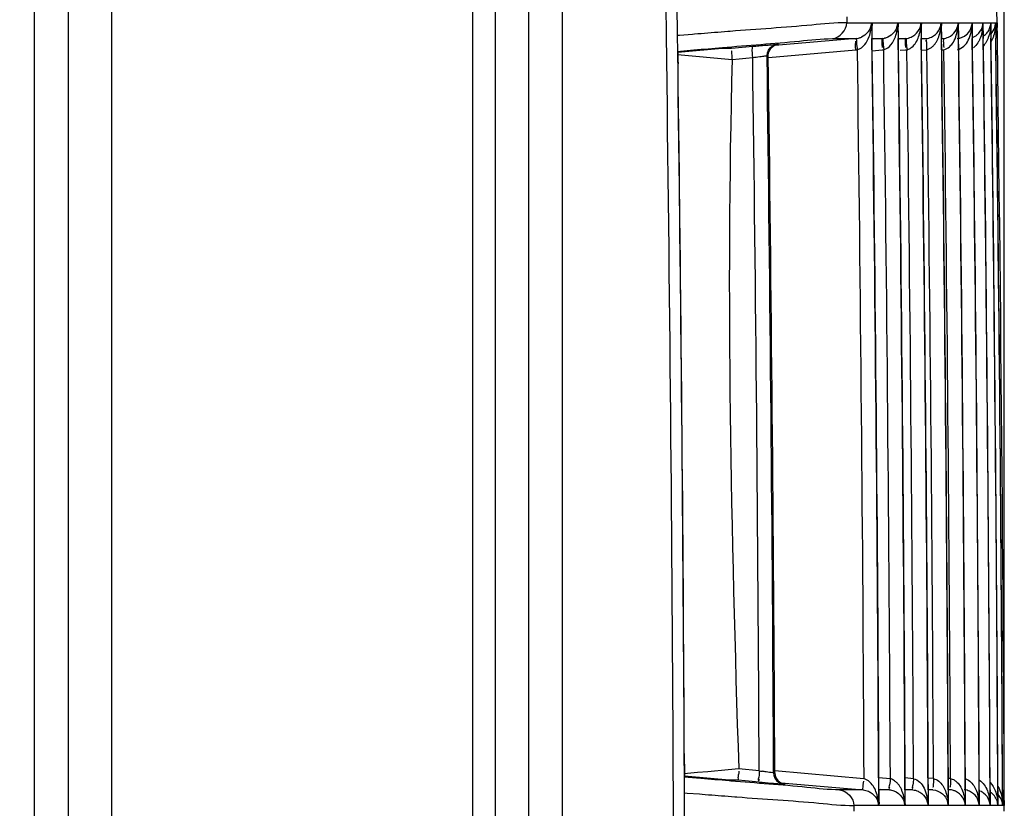
# Model space of a CAD drawing. Extents: x -831 to 2788, y -393 to 2102.
# Drawn here: x 1736 to 1779, y 1080 to 1115 of the extents above; entities that cross this region are included whole.
import ezdxf

# ---------------------------------------------------------------- set-up
doc = ezdxf.new("R2010")
doc.units = 0
doc.header["$LTSCALE"] = 115.6375
doc.layers.get('0').update_dxf_attribs({"linetype": 'CONTINUOUS'})
doc.styles.get("Standard").update_dxf_attribs({"font": 'txt', "width": 0.65})
doc.dimstyles.new('DIMSTYLE_2', dxfattribs={"dimtxt": 8.75, "dimasz": 7.5, "dimexe": 2, "dimexo": 0, "dimgap": 0.875, "dimtad": 1, "dimdec": 1, "dimdsep": 46, "dimtxsty": 'Standard', "dimblk": '_ARROW_FILLED', "dimblk1": '_ARROW_FILLED', "dimblk2": '_ARROW_FILLED', "dimcen": 0.09, "dimadec": 0, "dimazin": 0, "dimtp": 0.01, "dimtm": 0.01, "dimtfac": 1, "dimtdec": 1, "dimtofl": 0, "dimtmove": 0, "dimatfit": 3, "dimldrblk": '_ARROW_FILLED', "dimfxl": 1, "dimtolj": 1, "dimarcsym": 0})

# ---------------------------------------------------------------- blocks, each defined once
blk = doc.blocks.new('_ARROW_FILLED')
at = {"color": 0, "linetype": 'ByBlock'}
blk.add_solid([(0, 0), (-1, 0.1667), (-1, -0.1667)], dxfattribs=at)
blk = doc.blocks.new('*D12')
at = {"color": 2, "linetype": 'Continuous', "transparency": 16777216}
for p, q in [((1464.626, 1292.845), (1464.626, 1387)), ((1779.231, 1079.922), (1779.231, 1387)), ((1464.626, 1382), (1621.929, 1382)), ((1779.231, 1382), (1621.929, 1382))]:
    blk.add_line(p, q, dxfattribs=at)
at = {"color": 2, "linetype": 'Continuous', "transparency": 16777216, "xscale": 7.5, "yscale": 7.5, "zscale": 7.5, "rotation": 180}
blk.add_blockref('_ARROW_FILLED', (1464.626, 1382), dxfattribs=at)
at = {"color": 2, "linetype": 'Continuous', "transparency": 16777216, "xscale": 7.5, "yscale": 7.5, "zscale": 7.5}
blk.add_blockref('_ARROW_FILLED', (1779.231, 1382), dxfattribs=at)

msp = doc.modelspace()

# ---------------------------------------------------------------- linework, layer by layer
at = {"color": 7, "linetype": 'Continuous'}
for p, q in [((1739.626, 807.522), (1739.626, 1315.823)), ((1755.626, 1298.522), (1755.626, 808.522)), ((1759.626, 829.254), (1759.626, 1295.793)), ((1736.179, 1288.132), (1736.179, 842.352)), ((1737.678, 1288.132), (1737.678, 842.352)), ((1756.626, 1264.196), (1756.626, 860.431)), ((1758.126, 861.297), (1758.126, 1263.528)), ((1764.235, 1114.351), (1764.216, 1115.734)), ((1764.726, 1114.355), (1764.707, 1115.738)), ((1772.237, 1115.182), (1772.24, 1114.928)), ((1772.24, 1114.928), (1773.343, 1114.928)), ((1773.342, 1114.928), (1773.345, 1114.713)), ((1773.356, 1114.928), (1774.508, 1114.928)), ((1773.365, 1114.229), (1773.356, 1114.928)), ((1774.507, 1114.928), (1774.51, 1114.764)), ((1774.52, 1114.928), (1775.536, 1114.928)), ((1774.529, 1114.234), (1774.52, 1114.928)), ((1775.536, 1114.928), (1775.538, 1114.801)), ((1775.547, 1114.928), (1776.428, 1114.928)), ((1775.556, 1114.231), (1775.547, 1114.928)), ((1776.428, 1114.928), (1776.429, 1114.83)), ((1776.429, 1114.83), (1776.437, 1114.227)), ((1776.437, 1114.928), (1777.183, 1114.928)), ((1776.447, 1114.227), (1776.437, 1114.928)), ((1777.183, 1114.928), (1777.193, 1114.227)), ((1777.191, 1114.928), (1777.802, 1114.928)), ((1777.2, 1114.227), (1777.191, 1114.928)), ((1777.802, 1114.928), (1777.812, 1114.233)), ((1777.808, 1114.928), (1778.285, 1114.928)), ((1777.818, 1114.233), (1777.808, 1114.928)), ((1778.285, 1114.928), (1778.294, 1114.232)), ((1778.289, 1114.928), (1778.631, 1114.928)), ((1778.299, 1114.233), (1778.289, 1114.928)), ((1778.631, 1114.928), (1778.64, 1114.237)), ((1778.634, 1114.928), (1778.84, 1114.928)), ((1778.84, 1114.928), (1778.85, 1114.239)), ((1778.842, 1114.928), (1778.914, 1114.928)), ((1778.923, 1114.24), (1778.914, 1114.928)), ((1765.395, 1114.409), (1764.818, 1114.362)), ((1765.484, 1114.416), (1765.395, 1114.409)), ((1766.957, 1114.533), (1766.67, 1114.511)), ((1767.068, 1114.542), (1766.957, 1114.533)), ((1773.345, 1114.713), (1773.351, 1114.229)), ((1774.51, 1114.764), (1774.517, 1114.234)), ((1775.538, 1114.801), (1775.545, 1114.231)), ((1764.818, 1114.362), (1764.726, 1114.355)), ((1764.736, 1113.654), (1764.726, 1114.355)), ((1772.652, 1114.224), (1769.044, 1113.91)), ((1769.141, 1113.957), (1769.18, 1113.964)), ((1769.156, 1113.969), (1769.211, 1113.969)), ((1771.609, 1114.222), (1772.646, 1114.222)), ((1773.372, 1113.74), (1773.365, 1114.229)), ((1773.365, 1114.221), (1773.478, 1114.221)), ((1773.821, 1114.225), (1773.42, 1114.19)), ((1773.478, 1114.221), (1773.809, 1114.221)), ((1774.528, 1114.225), (1774.855, 1114.226)), ((1774.536, 1113.739), (1774.529, 1114.234)), ((1774.855, 1114.226), (1774.589, 1114.203)), ((1775.555, 1114.226), (1775.75, 1114.226)), ((1775.563, 1113.738), (1775.556, 1114.231)), ((1776.446, 1114.226), (1776.512, 1114.227)), ((1776.453, 1113.736), (1776.447, 1114.227)), ((1777.207, 1113.736), (1777.2, 1114.227)), ((1777.824, 1113.733), (1777.818, 1114.233)), ((1778.305, 1113.733), (1778.299, 1114.233)), ((1778.65, 1113.732), (1778.643, 1114.237)), ((1778.858, 1113.73), (1778.851, 1114.239)), ((1778.93, 1113.731), (1778.923, 1114.24)), ((1764.704, 1113.653), (1765.456, 1113.719)), ((1764.742, 1113.624), (1766.716, 1113.797)), ((1764.742, 1113.633), (1764.747, 1113.286)), ((1766.716, 1113.797), (1766.986, 1113.797)), ((1766.986, 1113.797), (1767.122, 1113.797)), ((1767.122, 1113.797), (1768.064, 1113.879)), ((1768.763, 1113.383), (1772.639, 1113.723)), ((1773.371, 1113.684), (1773.81, 1113.723)), ((1774.615, 1113.702), (1774.846, 1113.723)), ((1775.562, 1113.707), (1775.789, 1113.727)), ((1776.452, 1113.718), (1776.547, 1113.727)), ((1764.732, 1113.51), (1767.153, 1113.299)), ((1764.747, 1113.286), (1764.749, 1113.101)), ((1767.156, 1113.299), (1767.458, 1113.326)), ((1767.458, 1113.326), (1767.761, 1113.353)), ((1767.761, 1113.353), (1768.064, 1113.38)), ((1768.701, 1113.464), (1768.755, 1113.471)), ((1765.614, 1081.635), (1765.026, 1081.584)), ((1765.033, 1082.003), (1765.035, 1081.631)), ((1765.035, 1081.631), (1765.036, 1081.461)), ((1766.074, 1081.675), (1765.614, 1081.635)), ((1766.974, 1081.754), (1766.074, 1081.675)), ((1767.444, 1081.795), (1766.974, 1081.754)), ((1768.353, 1081.713), (1767.445, 1081.795)), ((1769.046, 1081.621), (1768.991, 1081.624)), ((1769.046, 1081.621), (1769.045, 1081.718)), ((1773, 1081.363), (1769.053, 1081.708)), ((1765.764, 1081.374), (1765.012, 1081.439)), ((1765.036, 1080.737), (1765.032, 1081.439)), ((1767.014, 1081.297), (1765.036, 1081.47)), ((1767.149, 1081.297), (1767.014, 1081.297)), ((1767.097, 1081.259), (1767.015, 1081.266)), ((1767.418, 1081.297), (1767.149, 1081.297)), ((1768.352, 1081.215), (1767.418, 1081.296)), ((1769.332, 1081.184), (1772.962, 1080.868)), ((1774.167, 1081.364), (1773.665, 1081.408)), ((1773.669, 1080.874), (1773.667, 1081.367)), ((1775.197, 1081.365), (1774.828, 1081.397)), ((1774.833, 1080.874), (1774.831, 1081.368)), ((1776.091, 1081.366), (1775.856, 1081.386)), ((1775.86, 1080.872), (1775.858, 1081.369)), ((1776.848, 1081.366), (1776.746, 1081.375)), ((1776.75, 1080.871), (1776.748, 1081.37)), ((1777.504, 1080.871), (1777.502, 1081.37)), ((1778.121, 1080.871), (1778.119, 1081.371)), ((1778.602, 1080.875), (1778.6, 1081.372)), ((1778.947, 1080.875), (1778.944, 1081.372)), ((1779.155, 1080.876), (1779.153, 1081.373)), ((1779.227, 1080.877), (1779.224, 1081.373)), ((1769.501, 1081.125), (1769.447, 1081.125)), ((1772.278, 1080.87), (1771.923, 1080.87)), ((1772.624, 1080.87), (1772.278, 1080.87)), ((1772.959, 1080.87), (1772.624, 1080.87)), ((1773.655, 1080.874), (1773.658, 1080.392)), ((1773.672, 1080.176), (1773.669, 1080.874)), ((1773.798, 1080.87), (1773.669, 1080.87)), ((1773.736, 1080.902), (1774.132, 1080.867)), ((1774.129, 1080.87), (1773.798, 1080.87)), ((1774.821, 1080.874), (1774.823, 1080.354)), ((1775.166, 1080.866), (1774.832, 1080.867)), ((1774.836, 1080.176), (1774.833, 1080.874)), ((1774.909, 1080.888), (1775.166, 1080.866)), ((1775.849, 1080.871), (1775.852, 1080.312)), ((1776.063, 1080.866), (1775.859, 1080.866)), ((1775.863, 1080.177), (1775.86, 1080.872)), ((1776.741, 1080.871), (1776.744, 1080.279)), ((1776.825, 1080.866), (1776.749, 1080.866)), ((1776.754, 1080.177), (1776.75, 1080.871)), ((1777.496, 1080.871), (1777.5, 1080.177)), ((1777.507, 1080.177), (1777.504, 1080.871)), ((1778.115, 1080.871), (1778.119, 1080.177)), ((1778.125, 1080.177), (1778.121, 1080.871)), ((1778.598, 1080.875), (1778.601, 1080.177)), ((1778.606, 1080.177), (1778.602, 1080.875)), ((1778.944, 1080.875), (1778.947, 1080.177)), ((1778.95, 1080.177), (1778.947, 1080.875)), ((1779.153, 1080.876), (1779.157, 1080.177)), ((1779.158, 1080.177), (1779.155, 1080.876)), ((1779.23, 1080.177), (1779.227, 1080.877)), ((1764.551, 1079.351), (1764.545, 1080.733)), ((1765.036, 1080.738), (1765.151, 1080.729)), ((1765.042, 1079.355), (1765.036, 1080.737)), ((1765.151, 1080.729), (1765.703, 1080.685)), ((1765.703, 1080.685), (1765.814, 1080.677)), ((1766.969, 1080.586), (1767.272, 1080.563)), ((1767.272, 1080.563), (1767.365, 1080.555)), ((1773.658, 1080.392), (1773.659, 1080.176)), ((1774.823, 1080.354), (1774.824, 1080.176)), ((1775.852, 1080.312), (1775.853, 1080.176)), ((1773.658, 1080.176), (1772.558, 1080.176)), ((1772.558, 1080.176), (1772.559, 1079.923)), ((1774.824, 1080.176), (1773.672, 1080.176)), ((1775.852, 1080.176), (1774.836, 1080.176)), ((1776.744, 1080.177), (1775.863, 1080.177)), ((1776.744, 1080.279), (1776.744, 1080.177)), ((1777.5, 1080.177), (1776.753, 1080.177)), ((1778.118, 1080.177), (1777.507, 1080.177)), ((1778.601, 1080.177), (1778.125, 1080.177)), ((1778.947, 1080.177), (1778.605, 1080.177)), ((1779.157, 1080.177), (1778.95, 1080.177)), ((1779.23, 1080.177), (1779.158, 1080.177))]:
    msp.add_line(p, q, dxfattribs=at)
msp.add_lwpolyline([(1769.461, 1081.131), (1769.474, 1081.129), (1769.445, 1081.134), (1769.434, 1081.137)], dxfattribs=at)
for centre, radius, start, end in [((-2069.479, 1062.522), 3848.75, 0.259028, 2.86962), ((1773.766, 1114.982), 0.743, 340.371, 355.8285), ((1772.411, 1114.958), 2.097, 356.2948, 359.5314), ((1773.535, 1114.944), 2.001, 350.0419, 356.932), ((1773.435, 1114.951), 2.101, 356.8893, 359.686), ((1775.687, 1114.966), 0.742, 343.7037, 357.0643), ((1776.446, 1114.958), 0.738, 346.9332, 357.673), ((1775.155, 1114.932), 2.028, 355.9713, 0.0959), ((1777.069, 1114.95), 0.734, 349.9503, 358.2891), ((1776.224, 1114.918), 2.061, 354.8501, 0.2599), ((1777.557, 1114.942), 0.727, 352.7379, 358.9066), ((1777.907, 1114.934), 0.723, 349.2927, 359.5216), ((1778.12, 1114.926), 0.72, 353.7452, 0.1365), ((1772.508, 1114.951), 1.999, 349.8701, 356.3295), ((1775.652, 1115.008), 0.796, 295.3777, 310.6036), ((1774.568, 1114.92), 1.859, 340.4632, 349.9363), ((1775.332, 1114.912), 1.85, 340.5651, 350.1003), ((1776.476, 1114.951), 0.708, 340.5104, 346.9388), ((1775.284, 1114.922), 1.899, 350.0517, 353.0089), ((1775.25, 1114.926), 1.933, 353.0123, 355.9549), ((1776.042, 1114.895), 1.759, 334.8622, 346.6784), ((1776.016, 1114.897), 1.785, 346.7975, 353.1189), ((1777.094, 1114.945), 0.708, 341.0346, 349.9937), ((1776.405, 1114.903), 1.879, 349.7324, 354.8191), ((1777.895, 1114.965), 0.751, 303.0143, 311.4034), ((1777.937, 1114.928), 0.693, 341.9969, 349.309), ((1778.235, 1114.913), 0.679, 335.4674, 342.9271), ((1777.12, 1114.87), 1.792, 345.41, 350.156), ((-2132.25, 1061.632), 3896.841, 0.280846, 0.775157), ((1772.578, 1114.93), 0.711, 275.9914, 285.2004), ((1772.563, 1114.984), 0.767, 285.2366, 295.4811), ((-2069.536, 1062.522), 3843.236, 0.273595, 0.770881), ((1773.751, 1114.922), 0.703, 275.7792, 283.2716), ((-2069.519, 1062.522), 3844.384, 0.273516, 0.770719), ((-2069.528, 1062.522), 3845.421, 0.273401, 0.770472), ((-2069.528, 1062.522), 3846.313, 0.273329, 0.770231), ((1786.638, 1114.499), 10.116, 182.9483, 183.775), ((-2069.519, 1062.522), 3847.059, 0.273271, 0.770085), ((-2069.509, 1062.522), 3847.668, 0.273228, 0.770048), ((-2069.502, 1062.522), 3848.144, 0.273264, 0.769946), ((-2069.499, 1062.522), 3848.486, 0.273232, 0.76994), ((-2069.496, 1062.522), 3848.693, 0.273237, 0.769936), ((-2132.081, 1061.634), 3897.164, 0.291176, 0.764816), ((1772.534, 1114.933), 1.214, 274.9754, 278.8067), ((-2069.604, 1062.522), 3842.658, 0.280934, 0.763592), ((-2069.495, 1062.522), 3843.208, 0.280954, 0.763602), ((1773.707, 1114.931), 1.212, 274.9234, 278.4362), ((-2069.58, 1062.522), 3843.799, 0.28086, 0.763344), ((-2069.477, 1062.522), 3844.354, 0.28088, 0.763353), ((1774.742, 1114.929), 1.211, 274.9259, 278.1027), ((-2069.594, 1062.522), 3844.843, 0.280798, 0.763122), ((-2069.496, 1062.522), 3845.4, 0.280817, 0.76313), ((-2069.596, 1062.522), 3845.73, 0.280743, 0.762909), ((-2069.501, 1062.522), 3846.295, 0.280762, 0.762916), ((-2069.583, 1062.522), 3846.474, 0.280698, 0.762748), ((-2069.494, 1062.522), 3847.042, 0.280717, 0.762777), ((-2069.486, 1062.522), 3847.651, 0.28068, 0.762605), ((-2069.483, 1062.522), 3848.129, 0.280653, 0.762514), ((-2069.485, 1062.522), 3848.475, 0.280637, 0.762434), ((-2069.487, 1062.522), 3848.686, 0.28063, 0.762358), ((-2063.549, 1062.569), 3828.631, 0.290831, 0.756239), ((-2069.563, 1062.522), 3837.964, 0.2865, 0.759264), ((-2069.502, 1062.522), 3838.541, 0.285079, 0.7604), ((-2069.492, 1062.522), 3838.586, 0.286519, 0.760404), ((1774.775, 1081.15), 7.348, 175.6914, 176.8302), ((1769.514, 1088.602), 6.986, 260.4281, 261.4901), ((1786.818, 1293.255), 212.843, 265.02272, 265.16623), ((1717.59, 1086.902), 55.686, 354.0324, 354.1862), ((1774.02, 1080.816), 0.568, 67.1877, 74.9417), ((1775.167, 1154.984), 74.082, 265.13419, 265.44234), ((1771.79, 1080.132), 1.868, 11.4939, 20.8547), ((1772.962, 1080.14), 1.861, 11.3306, 20.7385), ((1776.764, 1080.165), 0.708, 75.7561, 85.0221), ((1776.759, 1080.146), 0.728, 65.3458, 75.7211), ((1777.365, 1080.108), 0.77, 49.4823, 65.2644), ((1772.912, 1080.101), 0.751, 5.7419, 21.0393), ((1774.083, 1080.11), 0.744, 5.1456, 20.553), ((1774.031, 1080.154), 1.82, 9.9784, 14.5229), ((1775.117, 1080.118), 0.738, 4.5484, 20.0786), ((1773.932, 1080.137), 1.92, 5.3913, 9.9662), ((1773.757, 1080.12), 2.096, 1.5419, 5.39), ((1776.014, 1080.126), 0.732, 3.9498, 19.6124), ((1775.635, 1080.157), 1.864, 7.9832, 11.662), ((1776.255, 1080.164), 1.862, 7.3528, 11.5027), ((1776.73, 1080.169), 1.87, 6.3597, 11.3438), ((1776.54, 1080.149), 2.061, 0.7688, 6.3214), ((1777.903, 1080.196), 0.702, 358.4164, 9.6177), ((1777.437, 1080.202), 1.791, 10.8917, 15.6342), ((1778.55, 1080.179), 0.68, 17.8881, 25.5769), ((1772.991, 1080.239), 0.684, 354.7452, 0.7245), ((1774.151, 1080.232), 0.688, 355.3602, 2.621), ((1775.174, 1080.225), 0.691, 355.9732, 3.2824), ((1776.061, 1080.218), 0.694, 356.5857, 3.5413), ((1776.811, 1080.211), 0.697, 357.1979, 3.6567), ((1777.425, 1080.204), 0.7, 357.8094, 3.5523), ((1778.242, 1080.189), 0.708, 359.0334, 8.0038), ((1778.446, 1080.181), 0.712, 359.6444, 5.992)]:
    msp.add_arc(centre, radius, start, end, dxfattribs=at)
for points, knots in [([(1772.24, 1114.929), (1771.722, 1114.927), (1769.999, 1114.74), (1768.275, 1114.638), (1767.068, 1114.542)], [0, 0, 0, 0, 0.299812, 1, 1, 1, 1]), ([(1773.356, 1114.928), (1773.36, 1114.893), (1773.362, 1114.821), (1773.353, 1114.749), (1773.345, 1114.714)], [0, 0, 0, 0, 0.495397, 1, 1, 1, 1]), ([(1774.52, 1114.928), (1774.523, 1114.893), (1774.524, 1114.82), (1774.515, 1114.748), (1774.507, 1114.713)], [0, 0, 0, 0, 0.494868, 1, 1, 1, 1]), ([(1775.493, 1114.72), (1775.505, 1114.754), (1775.525, 1114.823), (1775.534, 1114.894), (1775.536, 1114.928)], [0, 0, 0, 0, 0.512937, 1, 1, 1, 1]), ([(1775.547, 1114.928), (1775.55, 1114.893), (1775.55, 1114.82), (1775.54, 1114.748), (1775.532, 1114.713)], [0, 0, 0, 0, 0.494322, 1, 1, 1, 1]), ([(1776.437, 1114.928), (1776.44, 1114.893), (1776.44, 1114.82), (1776.429, 1114.749), (1776.42, 1114.713)], [0, 0, 0, 0, 0.493769, 1, 1, 1, 1]), ([(1777.191, 1114.928), (1777.193, 1114.892), (1777.193, 1114.82), (1777.181, 1114.749), (1777.172, 1114.713)], [0, 0, 0, 0, 0.49288, 1, 1, 1, 1]), ([(1777.808, 1114.928), (1777.81, 1114.892), (1777.809, 1114.82), (1777.796, 1114.749), (1777.787, 1114.713)], [0, 0, 0, 0, 0.492359, 1, 1, 1, 1]), ([(1777.788, 1114.683), (1777.793, 1114.725), (1777.8, 1114.808), (1777.802, 1114.892), (1777.802, 1114.934)], [0, 0, 0, 0, 0.498502, 1, 1, 1, 1]), ([(1778.248, 1114.714), (1778.255, 1114.736), (1778.268, 1114.781), (1778.276, 1114.827), (1778.279, 1114.85)], [0, 0, 0, 0, 0.505884, 1, 1, 1, 1]), ([(1778.808, 1114.714), (1778.815, 1114.736), (1778.826, 1114.78), (1778.834, 1114.825), (1778.836, 1114.847)], [0, 0, 0, 0, 0.505299, 1, 1, 1, 1]), ([(1778.884, 1114.713), (1778.89, 1114.735), (1778.901, 1114.777), (1778.907, 1114.821), (1778.91, 1114.843)], [0, 0, 0, 0, 0.504809, 1, 1, 1, 1]), ([(1773.209, 1114.559), (1773.2, 1114.547), (1773.183, 1114.523), (1773.165, 1114.5), (1773.155, 1114.489)], [0, 0, 0, 0, 0.491961, 1, 1, 1, 1]), ([(1774.377, 1114.558), (1774.37, 1114.548), (1774.356, 1114.528), (1774.341, 1114.508), (1774.333, 1114.498)], [0, 0, 0, 0, 0.493607, 1, 1, 1, 1]), ([(1774.466, 1114.733), (1774.455, 1114.702), (1774.429, 1114.642), (1774.396, 1114.586), (1774.377, 1114.558)], [0, 0, 0, 0, 0.490237, 1, 1, 1, 1]), ([(1775.097, 1114.29), (1775.153, 1114.316), (1775.322, 1114.421), (1775.446, 1114.592), (1775.493, 1114.72)], [0, 0, 0, 0, 0.310774, 1, 1, 1, 1]), ([(1777.053, 1114.541), (1777.072, 1114.568), (1777.106, 1114.624), (1777.132, 1114.685), (1777.143, 1114.715)], [0, 0, 0, 0, 0.509308, 1, 1, 1, 1]), ([(1777.554, 1114.403), (1777.58, 1114.425), (1777.627, 1114.472), (1777.666, 1114.526), (1777.683, 1114.552)], [0, 0, 0, 0, 0.525415, 1, 1, 1, 1]), ([(1777.683, 1114.552), (1777.7, 1114.578), (1777.73, 1114.63), (1777.754, 1114.686), (1777.764, 1114.715)], [0, 0, 0, 0, 0.508428, 1, 1, 1, 1]), ([(1777.823, 1114.268), (1777.865, 1114.285), (1777.942, 1114.324), (1778.011, 1114.375), (1778.041, 1114.402)], [0, 0, 0, 0, 0.527984, 1, 1, 1, 1]), ([(1778.392, 1114.402), (1778.416, 1114.423), (1778.459, 1114.466), (1778.496, 1114.515), (1778.511, 1114.54)], [0, 0, 0, 0, 0.524742, 1, 1, 1, 1]), ([(1778.511, 1114.54), (1778.53, 1114.567), (1778.562, 1114.623), (1778.586, 1114.684), (1778.596, 1114.714)], [0, 0, 0, 0, 0.50909, 1, 1, 1, 1]), ([(1766.717, 1113.827), (1767.857, 1113.925), (1769.486, 1114.035), (1771.112, 1114.216), (1771.602, 1114.222)], [0, 0, 0, 0, 0.700062, 1, 1, 1, 1]), ([(1768.063, 1113.879), (1768.155, 1113.887), (1768.463, 1113.914), (1768.772, 1113.94), (1768.989, 1113.957)], [0, 0, 0, 0, 0.298662, 1, 1, 1, 1]), ([(1768.924, 1113.886), (1768.96, 1113.909), (1769.035, 1113.946), (1769.116, 1113.965), (1769.156, 1113.969)], [0, 0, 0, 0, 0.515073, 1, 1, 1, 1]), ([(1768.978, 1113.886), (1769.014, 1113.909), (1769.089, 1113.946), (1769.171, 1113.965), (1769.211, 1113.969)], [0, 0, 0, 0, 0.515073, 1, 1, 1, 1]), ([(1768.989, 1113.957), (1769.026, 1113.96), (1769.082, 1113.964), (1769.137, 1113.969), (1769.155, 1113.969)], [0, 0, 0, 0, 0.679715, 1, 1, 1, 1]), ([(1772.639, 1113.723), (1772.635, 1113.781), (1772.62, 1113.848), (1772.639, 1114.157), (1772.652, 1114.093)], [0, 0, 0, 0, 0.470723, 1, 1, 1, 1]), ([(1772.674, 1114.198), (1772.673, 1114.205), (1772.671, 1114.219), (1772.657, 1114.223), (1772.652, 1114.223)], [0, 0, 0, 0, 0.565016, 1, 1, 1, 1]), ([(1772.72, 1113.733), (1772.713, 1113.782), (1772.687, 1113.936), (1772.689, 1114.093), (1772.674, 1114.198)], [0, 0, 0, 0, 0.319209, 1, 1, 1, 1]), ([(1773.822, 1114.222), (1773.798, 1114.22), (1773.802, 1114.091), (1773.793, 1114.027), (1773.799, 1113.963)], [0, 0, 0, 0, 0.272035, 1, 1, 1, 1]), ([(1773.799, 1113.963), (1773.8, 1113.941), (1773.805, 1113.893), (1773.812, 1113.845), (1773.817, 1113.82)], [0, 0, 0, 0, 0.473382, 1, 1, 1, 1]), ([(1773.822, 1114.222), (1773.842, 1114.224), (1773.841, 1114.106), (1773.848, 1114.056), (1773.852, 1114.003)], [0, 0, 0, 0, 0.279721, 1, 1, 1, 1]), ([(1773.852, 1114.003), (1773.856, 1113.959), (1773.865, 1113.868), (1773.878, 1113.778), (1773.884, 1113.731)], [0, 0, 0, 0, 0.479843, 1, 1, 1, 1]), ([(1774.062, 1114.29), (1774.039, 1114.279), (1773.99, 1114.259), (1773.939, 1114.244), (1773.912, 1114.237)], [0, 0, 0, 0, 0.490481, 1, 1, 1, 1]), ([(1774.855, 1114.222), (1774.832, 1114.22), (1774.837, 1114.09), (1774.829, 1114.027), (1774.834, 1113.963)], [0, 0, 0, 0, 0.271324, 1, 1, 1, 1]), ([(1774.834, 1113.963), (1774.836, 1113.94), (1774.84, 1113.893), (1774.847, 1113.845), (1774.852, 1113.82)], [0, 0, 0, 0, 0.473391, 1, 1, 1, 1]), ([(1774.855, 1114.222), (1774.899, 1114.226), (1774.982, 1114.242), (1775.061, 1114.272), (1775.097, 1114.29)], [0, 0, 0, 0, 0.517138, 1, 1, 1, 1]), ([(1774.855, 1114.222), (1774.876, 1114.224), (1774.869, 1114.103), (1774.878, 1114.054), (1774.882, 1114)], [0, 0, 0, 0, 0.278287, 1, 1, 1, 1]), ([(1774.882, 1114), (1774.886, 1113.957), (1774.895, 1113.867), (1774.906, 1113.777), (1774.913, 1113.73)], [0, 0, 0, 0, 0.480196, 1, 1, 1, 1]), ([(1775.79, 1113.727), (1775.789, 1113.786), (1775.781, 1113.925), (1775.81, 1114.043), (1775.763, 1114.183), (1775.749, 1114.114), (1775.743, 1114.092)], [0, 0, 0, 0, 0.350657, 0.797798, 0.864015, 1, 1, 1, 1]), ([(1775.75, 1114.221), (1775.794, 1114.225), (1775.877, 1114.241), (1775.956, 1114.271), (1775.993, 1114.288)], [0, 0, 0, 0, 0.5172, 1, 1, 1, 1]), ([(1776.018, 1113.845), (1776.054, 1113.874), (1776.12, 1113.938), (1776.175, 1114.011), (1776.199, 1114.048)], [0, 0, 0, 0, 0.505842, 1, 1, 1, 1]), ([(1776.199, 1114.048), (1776.225, 1114.088), (1776.27, 1114.169), (1776.304, 1114.255), (1776.32, 1114.298)], [0, 0, 0, 0, 0.506644, 1, 1, 1, 1]), ([(1776.512, 1114.221), (1776.555, 1114.225), (1776.638, 1114.241), (1776.717, 1114.271), (1776.753, 1114.288)], [0, 0, 0, 0, 0.517451, 1, 1, 1, 1]), ([(1776.512, 1114.221), (1776.533, 1114.223), (1776.514, 1114.09), (1776.532, 1114.04), (1776.535, 1113.979)], [0, 0, 0, 0, 0.251049, 1, 1, 1, 1]), ([(1776.796, 1113.86), (1776.82, 1113.881), (1776.866, 1113.926), (1776.906, 1113.975), (1776.925, 1114.001)], [0, 0, 0, 0, 0.503432, 1, 1, 1, 1]), ([(1778.174, 1114.273), (1778.159, 1114.232), (1778.125, 1114.151), (1778.082, 1114.074), (1778.058, 1114.037)], [0, 0, 0, 0, 0.491381, 1, 1, 1, 1]), ([(1778.406, 1114.035), (1778.392, 1114.013), (1778.361, 1113.969), (1778.328, 1113.928), (1778.309, 1113.908)], [0, 0, 0, 0, 0.494049, 1, 1, 1, 1]), ([(1778.521, 1114.271), (1778.506, 1114.23), (1778.473, 1114.149), (1778.43, 1114.072), (1778.406, 1114.035)], [0, 0, 0, 0, 0.491412, 1, 1, 1, 1]), ([(1778.732, 1114.268), (1778.717, 1114.227), (1778.682, 1114.146), (1778.64, 1114.069), (1778.616, 1114.031)], [0, 0, 0, 0, 0.49734, 1, 1, 1, 1]), ([(1767.156, 1113.299), (1767.151, 1113.357), (1767.153, 1113.423), (1767.132, 1113.734), (1767.124, 1113.669)], [0, 0, 0, 0, 0.47249, 1, 1, 1, 1]), ([(1768.048, 1113.805), (1768.049, 1113.823), (1768.053, 1113.843), (1768.057, 1113.878), (1768.064, 1113.879)], [0, 0, 0, 0, 0.716215, 1, 1, 1, 1]), ([(1774.913, 1113.73), (1774.952, 1113.739), (1775.031, 1113.77), (1775.099, 1113.818), (1775.132, 1113.845)], [0, 0, 0, 0, 0.490413, 1, 1, 1, 1]), ([(1775.793, 1113.729), (1775.834, 1113.74), (1775.914, 1113.771), (1775.985, 1113.819), (1776.018, 1113.845)], [0, 0, 0, 0, 0.501892, 1, 1, 1, 1]), ([(1768.375, 1113.423), (1768.418, 1113.429), (1768.495, 1113.439), (1768.571, 1113.449), (1768.605, 1113.453)], [0, 0, 0, 0, 0.561422, 1, 1, 1, 1]), ([(1768.605, 1113.453), (1768.628, 1113.456), (1768.66, 1113.46), (1768.692, 1113.463), (1768.701, 1113.464)], [0, 0, 0, 0, 0.70667, 1, 1, 1, 1]), ([(1768.353, 1081.713), (1768.345, 1081.622), (1768.374, 1081.518), (1768.287, 1081.295), (1768.337, 1081.287)], [0, 0, 0, 0, 0.643719, 1, 1, 1, 1]), ([(1768.668, 1081.666), (1768.638, 1081.67), (1768.575, 1081.679), (1768.513, 1081.688), (1768.481, 1081.693)], [0, 0, 0, 0, 0.484292, 1, 1, 1, 1]), ([(1768.991, 1081.622), (1768.981, 1081.622), (1768.873, 1081.637), (1768.765, 1081.652), (1768.668, 1081.666)], [0, 0, 0, 0, 0.092854, 1, 1, 1, 1]), ([(1771.92, 1080.87), (1771.435, 1080.87), (1769.829, 1081.061), (1768.221, 1081.163), (1767.097, 1081.259)], [0, 0, 0, 0, 0.300324, 1, 1, 1, 1]), ([(1767.418, 1081.297), (1767.441, 1081.297), (1767.411, 1081.436), (1767.435, 1081.492), (1767.438, 1081.557)], [0, 0, 0, 0, 0.25779, 1, 1, 1, 1]), ([(1768.337, 1081.287), (1768.342, 1081.286), (1768.347, 1081.315), (1768.352, 1081.328), (1768.355, 1081.342)], [0, 0, 0, 0, 0.247201, 1, 1, 1, 1]), ([(1769.214, 1081.208), (1769.25, 1081.185), (1769.325, 1081.148), (1769.407, 1081.129), (1769.447, 1081.125)], [0, 0, 0, 0, 0.51476, 1, 1, 1, 1]), ([(1769.272, 1081.206), (1769.307, 1081.183), (1769.381, 1081.147), (1769.462, 1081.129), (1769.501, 1081.125)], [0, 0, 0, 0, 0.51473, 1, 1, 1, 1]), ([(1773.228, 1081.245), (1773.194, 1081.271), (1773.122, 1081.319), (1773.042, 1081.352), (1773, 1081.363)], [0, 0, 0, 0, 0.498029, 1, 1, 1, 1]), ([(1774.167, 1081.364), (1774.158, 1081.273), (1774.184, 1081.172), (1774.077, 1080.947), (1774.126, 1080.94)], [0, 0, 0, 0, 0.645854, 1, 1, 1, 1]), ([(1774.394, 1081.247), (1774.371, 1081.266), (1774.321, 1081.3), (1774.268, 1081.328), (1774.24, 1081.339)], [0, 0, 0, 0, 0.499204, 1, 1, 1, 1]), ([(1774.578, 1081.046), (1774.553, 1081.083), (1774.497, 1081.155), (1774.43, 1081.218), (1774.394, 1081.247)], [0, 0, 0, 0, 0.494149, 1, 1, 1, 1]), ([(1775.197, 1081.365), (1775.188, 1081.274), (1775.215, 1081.172), (1775.109, 1080.947), (1775.159, 1080.94)], [0, 0, 0, 0, 0.645693, 1, 1, 1, 1]), ([(1776.091, 1081.366), (1776.087, 1081.308), (1776.087, 1081.244), (1776.07, 1080.937), (1776.066, 1081.001)], [0, 0, 0, 0, 0.472518, 1, 1, 1, 1]), ([(1776.848, 1081.367), (1776.844, 1081.309), (1776.842, 1081.245), (1776.829, 1080.937), (1776.828, 1081.001)], [0, 0, 0, 0, 0.472699, 1, 1, 1, 1]), ([(1776.848, 1081.366), (1776.89, 1081.359), (1776.973, 1081.331), (1777.045, 1081.283), (1777.078, 1081.256)], [0, 0, 0, 0, 0.50075, 1, 1, 1, 1]), ([(1777.078, 1081.256), (1777.102, 1081.237), (1777.147, 1081.195), (1777.188, 1081.149), (1777.207, 1081.125)], [0, 0, 0, 0, 0.501601, 1, 1, 1, 1]), ([(1769.445, 1081.125), (1769.428, 1081.125), (1769.373, 1081.13), (1769.317, 1081.134), (1769.28, 1081.137)], [0, 0, 0, 0, 0.319205, 1, 1, 1, 1]), ([(1772.963, 1080.87), (1772.942, 1080.872), (1772.978, 1080.999), (1772.968, 1081.052), (1772.975, 1081.113)], [0, 0, 0, 0, 0.249218, 1, 1, 1, 1]), ([(1772.963, 1080.87), (1773.005, 1080.866), (1773.086, 1080.851), (1773.163, 1080.822), (1773.199, 1080.806)], [0, 0, 0, 0, 0.514755, 1, 1, 1, 1]), ([(1773.199, 1080.806), (1773.257, 1080.779), (1773.432, 1080.675), (1773.562, 1080.501), (1773.612, 1080.371)], [0, 0, 0, 0, 0.3109, 1, 1, 1, 1]), ([(1774.126, 1080.94), (1774.131, 1080.939), (1774.135, 1080.969), (1774.142, 1080.981), (1774.145, 1080.996)], [0, 0, 0, 0, 0.246413, 1, 1, 1, 1]), ([(1774.132, 1080.87), (1774.198, 1080.864), (1774.413, 1080.813), (1774.601, 1080.669), (1774.688, 1080.544)], [0, 0, 0, 0, 0.302935, 1, 1, 1, 1]), ([(1774.702, 1080.799), (1774.686, 1080.841), (1774.65, 1080.926), (1774.604, 1081.007), (1774.578, 1081.046)], [0, 0, 0, 0, 0.493569, 1, 1, 1, 1]), ([(1775.159, 1080.94), (1775.164, 1080.94), (1775.168, 1080.969), (1775.174, 1080.982), (1775.178, 1080.996)], [0, 0, 0, 0, 0.2466, 1, 1, 1, 1]), ([(1775.166, 1080.87), (1775.208, 1080.867), (1775.289, 1080.852), (1775.366, 1080.824), (1775.402, 1080.808)], [0, 0, 0, 0, 0.515256, 1, 1, 1, 1]), ([(1775.402, 1080.808), (1775.459, 1080.781), (1775.634, 1080.677), (1775.762, 1080.502), (1775.81, 1080.371)], [0, 0, 0, 0, 0.311979, 1, 1, 1, 1]), ([(1776.497, 1081.057), (1776.522, 1081.02), (1776.566, 1080.945), (1776.601, 1080.865), (1776.617, 1080.825)], [0, 0, 0, 0, 0.508086, 1, 1, 1, 1]), ([(1777.687, 1080.808), (1777.651, 1080.824), (1777.574, 1080.853), (1777.493, 1080.867), (1777.451, 1080.871)], [0, 0, 0, 0, 0.481634, 1, 1, 1, 1]), ([(1777.875, 1081.061), (1777.899, 1081.024), (1777.943, 1080.949), (1777.978, 1080.868), (1777.994, 1080.828)], [0, 0, 0, 0, 0.508109, 1, 1, 1, 1]), ([(1778.561, 1080.387), (1778.517, 1080.514), (1778.396, 1080.682), (1778.229, 1080.784), (1778.175, 1080.809)], [0, 0, 0, 0, 0.689137, 1, 1, 1, 1]), ([(1778.95, 1081.017), (1778.967, 1080.987), (1778.998, 1080.928), (1779.025, 1080.866), (1779.037, 1080.835)], [0, 0, 0, 0, 0.504525, 1, 1, 1, 1]), ([(1767.365, 1080.555), (1768.576, 1080.461), (1770.308, 1080.362), (1772.037, 1080.176), (1772.558, 1080.176)], [0, 0, 0, 0, 0.699963, 1, 1, 1, 1]), ([(1773.659, 1080.388), (1773.664, 1080.365), (1773.672, 1080.318), (1773.675, 1080.271), (1773.675, 1080.248)], [0, 0, 0, 0, 0.503404, 1, 1, 1, 1]), ([(1774.688, 1080.544), (1774.707, 1080.516), (1774.741, 1080.461), (1774.768, 1080.401), (1774.78, 1080.371)], [0, 0, 0, 0, 0.509241, 1, 1, 1, 1]), ([(1777.481, 1080.416), (1777.486, 1080.376), (1777.495, 1080.297), (1777.499, 1080.217), (1777.5, 1080.177)], [0, 0, 0, 0, 0.498618, 1, 1, 1, 1]), ([(1778.119, 1080.177), (1778.117, 1080.212), (1778.108, 1080.283), (1778.089, 1080.353), (1778.077, 1080.387)], [0, 0, 0, 0, 0.48941, 1, 1, 1, 1]), ([(1778.102, 1080.402), (1778.107, 1080.365), (1778.115, 1080.29), (1778.118, 1080.215), (1778.119, 1080.177)], [0, 0, 0, 0, 0.498583, 1, 1, 1, 1]), ([(1778.601, 1080.177), (1778.6, 1080.212), (1778.592, 1080.283), (1778.573, 1080.353), (1778.561, 1080.387)], [0, 0, 0, 0, 0.489785, 1, 1, 1, 1]), ([(1778.947, 1080.177), (1778.946, 1080.212), (1778.939, 1080.283), (1778.921, 1080.353), (1778.909, 1080.388)], [0, 0, 0, 0, 0.49001, 1, 1, 1, 1]), ([(1779.157, 1080.177), (1779.156, 1080.212), (1779.15, 1080.283), (1779.133, 1080.353), (1779.121, 1080.388)], [0, 0, 0, 0, 0.49024, 1, 1, 1, 1]), ([(1779.23, 1080.177), (1779.23, 1080.212), (1779.224, 1080.283), (1779.208, 1080.353), (1779.197, 1080.388)], [0, 0, 0, 0, 0.490491, 1, 1, 1, 1])]:
    msp.add_open_spline(points, degree=3, knots=knots, dxfattribs=at)
for points in [[(1771.602, 1114.222), (1771.918, 1114.249), (1772.244, 1114.611), (1772.24, 1114.928)], [(1773.342, 1114.928), (1773.331, 1114.798), (1773.282, 1114.667), (1773.209, 1114.559)], [(1773.31, 1114.6), (1773.33, 1114.713), (1773.341, 1114.828), (1773.342, 1114.943)], [(1776.398, 1114.595), (1776.418, 1114.708), (1776.428, 1114.822), (1776.428, 1114.937)], [(1778.631, 1114.928), (1778.631, 1114.807), (1778.622, 1114.686), (1778.601, 1114.567)], [(1778.84, 1114.928), (1778.842, 1114.806), (1778.832, 1114.684), (1778.812, 1114.565)], [(1778.914, 1114.928), (1778.915, 1114.806), (1778.907, 1114.684), (1778.886, 1114.564)], [(1766.67, 1114.511), (1766.275, 1114.479), (1765.879, 1114.447), (1765.484, 1114.416)], [(1773.155, 1114.489), (1773.083, 1114.406), (1772.992, 1114.338), (1772.893, 1114.291)], [(1773.231, 1114.308), (1773.266, 1114.403), (1773.292, 1114.501), (1773.31, 1114.6)], [(1774.333, 1114.498), (1774.261, 1114.41), (1774.165, 1114.339), (1774.062, 1114.29)], [(1774.397, 1114.305), (1774.432, 1114.401), (1774.458, 1114.499), (1774.476, 1114.599)], [(1775.428, 1114.304), (1775.462, 1114.399), (1775.488, 1114.498), (1775.506, 1114.598)], [(1776.17, 1114.403), (1776.277, 1114.495), (1776.359, 1114.623), (1776.399, 1114.758)], [(1776.753, 1114.288), (1776.872, 1114.344), (1776.979, 1114.433), (1777.053, 1114.541)], [(1777.138, 1114.221), (1777.289, 1114.235), (1777.44, 1114.303), (1777.554, 1114.403)], [(1778.041, 1114.402), (1778.135, 1114.484), (1778.208, 1114.596), (1778.248, 1114.714)], [(1778.254, 1114.568), (1778.236, 1114.468), (1778.209, 1114.368), (1778.174, 1114.273)], [(1778.601, 1114.567), (1778.583, 1114.466), (1778.557, 1114.367), (1778.521, 1114.271)], [(1778.645, 1114.438), (1778.719, 1114.515), (1778.776, 1114.612), (1778.808, 1114.714)], [(1778.812, 1114.565), (1778.794, 1114.464), (1778.768, 1114.364), (1778.732, 1114.268)], [(1772.72, 1113.733), (1772.968, 1113.796), (1773.142, 1114.067), (1773.231, 1114.308)], [(1773.884, 1113.731), (1774.134, 1113.792), (1774.309, 1114.065), (1774.397, 1114.305)], [(1775.132, 1113.845), (1775.271, 1113.962), (1775.365, 1114.133), (1775.428, 1114.304)], [(1776.925, 1114.001), (1776.991, 1114.09), (1777.04, 1114.192), (1777.076, 1114.296)], [(1777.156, 1113.725), (1777.359, 1113.788), (1777.544, 1113.955), (1777.634, 1114.148)], [(1778.058, 1114.037), (1778.005, 1113.955), (1777.941, 1113.878), (1777.863, 1113.819)], [(1765.456, 1113.719), (1765.876, 1113.755), (1766.297, 1113.791), (1766.717, 1113.827)], [(1768.064, 1113.381), (1768.052, 1113.522), (1768.04, 1113.664), (1768.048, 1113.805)], [(1768.701, 1113.464), (1768.699, 1113.623), (1768.791, 1113.799), (1768.924, 1113.886)], [(1768.755, 1113.471), (1768.755, 1113.628), (1768.847, 1113.8), (1768.978, 1113.886)], [(1776.55, 1113.728), (1776.64, 1113.751), (1776.725, 1113.8), (1776.796, 1113.86)], [(1767.153, 1113.299), (1766.87, 1102.801), (1767.104, 1092.291), (1767.444, 1081.795)], [(1768.064, 1113.38), (1768.167, 1113.396), (1768.271, 1113.409), (1768.375, 1113.423)], [(1768.991, 1081.624), (1768.991, 1081.466), (1769.083, 1081.294), (1769.214, 1081.208)], [(1769.046, 1081.621), (1769.046, 1081.464), (1769.139, 1081.292), (1769.272, 1081.206)], [(1767.015, 1081.266), (1766.598, 1081.302), (1766.181, 1081.338), (1765.764, 1081.374)], [(1773.535, 1080.797), (1773.471, 1080.966), (1773.369, 1081.132), (1773.228, 1081.245)], [(1775.197, 1081.365), (1775.304, 1081.347), (1775.403, 1081.283), (1775.481, 1081.208)], [(1775.481, 1081.208), (1775.558, 1081.133), (1775.618, 1081.042), (1775.667, 1080.946)], [(1776.091, 1081.366), (1776.258, 1081.335), (1776.403, 1081.199), (1776.497, 1081.057)], [(1777.468, 1081.367), (1777.635, 1081.338), (1777.781, 1081.202), (1777.875, 1081.061)], [(1778.126, 1081.301), (1778.292, 1081.197), (1778.407, 1081.013), (1778.478, 1080.831)], [(1778.607, 1081.191), (1778.703, 1081.089), (1778.775, 1080.963), (1778.825, 1080.833)], [(1771.92, 1080.87), (1772.233, 1080.843), (1772.556, 1080.49), (1772.558, 1080.176)], [(1775.667, 1080.946), (1775.721, 1080.839), (1775.763, 1080.726), (1775.793, 1080.61)], [(1776.064, 1080.871), (1776.216, 1080.857), (1776.369, 1080.789), (1776.486, 1080.69)], [(1776.617, 1080.825), (1776.654, 1080.73), (1776.683, 1080.632), (1776.704, 1080.533)], [(1777.375, 1080.544), (1777.299, 1080.657), (1777.186, 1080.751), (1777.062, 1080.808)], [(1777.207, 1081.125), (1777.277, 1081.035), (1777.332, 1080.933), (1777.374, 1080.827)], [(1777.374, 1080.827), (1777.411, 1080.732), (1777.44, 1080.634), (1777.46, 1080.534)], [(1777.994, 1080.828), (1778.031, 1080.734), (1778.06, 1080.635), (1778.08, 1080.535)], [(1778.478, 1080.831), (1778.515, 1080.736), (1778.543, 1080.637), (1778.564, 1080.537)], [(1778.909, 1080.388), (1778.858, 1080.539), (1778.746, 1080.679), (1778.61, 1080.764)], [(1778.825, 1080.833), (1778.862, 1080.737), (1778.891, 1080.638), (1778.911, 1080.538)], [(1779.037, 1080.835), (1779.074, 1080.739), (1779.102, 1080.64), (1779.121, 1080.539)], [(1765.814, 1080.677), (1766.199, 1080.646), (1766.584, 1080.616), (1766.969, 1080.586)], [(1773.658, 1080.185), (1773.654, 1080.292), (1773.642, 1080.399), (1773.62, 1080.504)], [(1774.824, 1080.185), (1774.82, 1080.292), (1774.808, 1080.4), (1774.787, 1080.505)], [(1776.486, 1080.69), (1776.583, 1080.606), (1776.66, 1080.493), (1776.704, 1080.372)], [(1776.704, 1080.533), (1776.729, 1080.416), (1776.742, 1080.296), (1776.744, 1080.177)], [(1777.5, 1080.177), (1777.492, 1080.306), (1777.447, 1080.437), (1777.375, 1080.544)], [(1778.077, 1080.387), (1778.035, 1080.504), (1777.96, 1080.613), (1777.865, 1080.694)], [(1778.911, 1080.538), (1778.934, 1080.419), (1778.946, 1080.298), (1778.947, 1080.177)], [(1779.121, 1080.388), (1779.087, 1080.49), (1779.028, 1080.587), (1778.952, 1080.663)], [(1779.121, 1080.539), (1779.145, 1080.42), (1779.156, 1080.298), (1779.157, 1080.177)], [(1779.196, 1080.54), (1779.219, 1080.421), (1779.229, 1080.299), (1779.23, 1080.177)]]:
    msp.add_open_spline(points, degree=3, dxfattribs=at)

# ---------------------------------------------------------------- dimensions: what is measured, and where the dimension line sits
at = {"color": 2, "linetype": 'Continuous'}
dim = msp.add_linear_dim(base=(1779.231, 1382), p1=(1464.626, 1292.845), p2=(1779.231, 1079.922), dimstyle='DIMSTYLE_2', dxfattribs=at)
dim.commit()
dim.dimension.update_dxf_attribs({"geometry": '*D12', "text_midpoint": (1607.71, 1382), "dimtype": 160})

doc.saveas('drawing.dxf')
